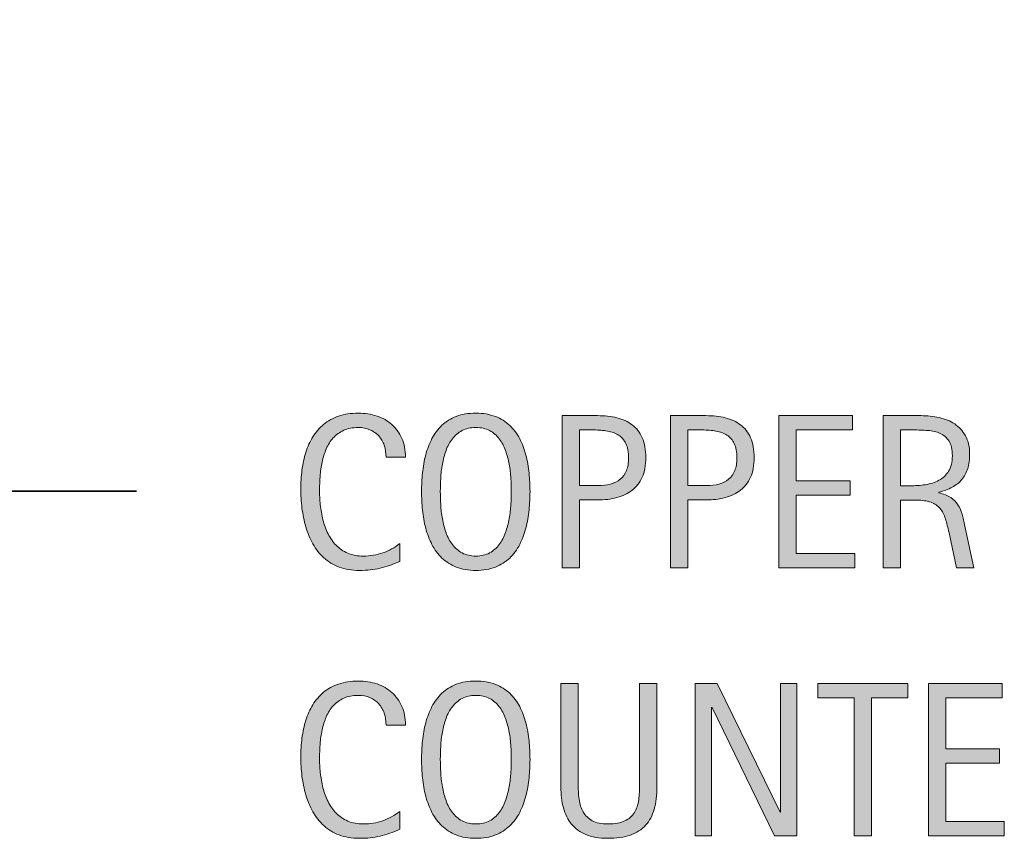
# Model space of a CAD drawing. Units: inches. Extents: x 169 to 584, y 0 to 612.
# Drawn here: x 441 to 508, y 72 to 128 of the extents above; entities that cross this region are included whole.
import ezdxf

# ---------------------------------------------------------------- set-up
doc = ezdxf.new("R2010")
doc.units = ezdxf.units.IN
doc.header["$MEASUREMENT"] = 0
doc.layers.add('CDATEXT', color=7, linetype='Continuous')

# ---------------------------------------------------------------- blocks, each defined once
blk = doc.blocks.new('block 56')
at = {"layer": 'CDATEXT', "color": 250, "lineweight": 35}
blk.add_lwpolyline([(448.864, 95.789), (387.526, 95.789), (251.928, 128.102)], dxfattribs=at)
blk = doc.blocks.new('block 64')
at = {"layer": 'CDATEXT'}
h = blk.add_hatch(color=250, dxfattribs=at)
h.dxf.hatch_style = 2
edge = h.paths.add_edge_path()
edge.add_spline(control_points=[(465.976, 79.751), (465.976, 80.042), (465.933, 80.312), (465.847, 80.561), (465.76, 80.809), (465.636, 81.023), (465.473, 81.203), (465.31, 81.383), (465.11, 81.524), (464.873, 81.628), (464.637, 81.731), (464.367, 81.783), (464.066, 81.783), (463.682, 81.783), (463.35, 81.719), (463.071, 81.591), (462.792, 81.462), (462.555, 81.29), (462.357, 81.073), (462.16, 80.855), (462.001, 80.604), (461.88, 80.318), (461.759, 80.033), (461.664, 79.73), (461.595, 79.413), (461.526, 79.095), (461.479, 78.772), (461.454, 78.444), (461.43, 78.116), (461.417, 77.805), (461.417, 77.509), (461.417, 77.184), (461.435, 76.845), (461.469, 76.492), (461.504, 76.14), (461.564, 75.795), (461.65, 75.457), (461.736, 75.119), (461.854, 74.8), (462.002, 74.499), (462.149, 74.199), (462.335, 73.935), (462.557, 73.708), (462.778, 73.481), (463.044, 73.302), (463.352, 73.169), (463.66, 73.035), (464.019, 72.969), (464.429, 72.969), (464.887, 72.969), (465.327, 73.042), (465.749, 73.188), (466.171, 73.335), (466.559, 73.55), (466.914, 73.833), (466.914, 73.833), (466.914, 72.606), (466.914, 72.606), (466.673, 72.504), (466.442, 72.412), (466.224, 72.334), (466.004, 72.255), (465.786, 72.189), (465.569, 72.138), (465.353, 72.086), (465.129, 72.048), (464.897, 72.023), (464.666, 71.999), (464.414, 71.986), (464.144, 71.986), (463.621, 71.986), (463.16, 72.063), (462.759, 72.219), (462.356, 72.374), (462.007, 72.586), (461.709, 72.854), (461.411, 73.123), (461.162, 73.439), (460.963, 73.804), (460.764, 74.168), (460.603, 74.558), (460.479, 74.971), (460.355, 75.385), (460.268, 75.813), (460.213, 76.257), (460.159, 76.7), (460.132, 77.138), (460.132, 77.571), (460.132, 78.005), (460.159, 78.435), (460.213, 78.861), (460.268, 79.287), (460.355, 79.692), (460.479, 80.076), (460.603, 80.46), (460.763, 80.816), (460.959, 81.144), (461.156, 81.472), (461.401, 81.756), (461.694, 81.997), (461.987, 82.238), (462.33, 82.427), (462.722, 82.562), (463.113, 82.697), (463.562, 82.766), (464.069, 82.766), (464.532, 82.766), (464.961, 82.699), (465.355, 82.565), (465.749, 82.433), (466.09, 82.237), (466.378, 81.979), (466.667, 81.72), (466.893, 81.403), (467.058, 81.029), (467.223, 80.655), (467.306, 80.229), (467.306, 79.751), (467.306, 79.751), (465.976, 79.751), (465.976, 79.751)], knot_values=[0, 0, 0, 0, 1, 1, 1, 2, 2, 2, 3, 3, 3, 4, 4, 4, 5, 5, 5, 6, 6, 6, 7, 7, 7, 8, 8, 8, 9, 9, 9, 10, 10, 10, 11, 11, 11, 12, 12, 12, 13, 13, 13, 14, 14, 14, 15, 15, 15, 16, 16, 16, 17, 17, 17, 18, 18, 18, 19, 19, 19, 20, 20, 20, 21, 21, 21, 22, 22, 22, 23, 23, 23, 24, 24, 24, 25, 25, 25, 26, 26, 26, 27, 27, 27, 28, 28, 28, 29, 29, 29, 30, 30, 30, 31, 31, 31, 32, 32, 32, 33, 33, 33, 34, 34, 34, 35, 35, 35, 36, 36, 36, 37, 37, 37, 38, 38, 38, 39, 39, 39, 40, 40, 40, 40], degree=3, periodic=1)
h = blk.add_hatch(color=250, dxfattribs=at)
h.dxf.hatch_style = 2
edge = h.paths.add_edge_path()
edge.add_spline(control_points=[(475.843, 77.395), (475.843, 76.98), (475.821, 76.56), (475.779, 76.131), (475.738, 75.702), (475.665, 75.289), (475.562, 74.89), (475.458, 74.491), (475.316, 74.114), (475.137, 73.76), (474.957, 73.405), (474.729, 73.097), (474.453, 72.836), (474.178, 72.575), (473.849, 72.368), (473.467, 72.216), (473.086, 72.062), (472.641, 71.986), (472.134, 71.986), (471.621, 71.986), (471.175, 72.062), (470.793, 72.216), (470.411, 72.368), (470.082, 72.575), (469.807, 72.836), (469.53, 73.097), (469.303, 73.403), (469.123, 73.756), (468.943, 74.107), (468.801, 74.483), (468.694, 74.883), (468.589, 75.281), (468.515, 75.695), (468.473, 76.124), (468.431, 76.552), (468.41, 76.976), (468.41, 77.395), (468.41, 77.812), (468.431, 78.236), (468.473, 78.665), (468.515, 79.094), (468.589, 79.506), (468.694, 79.902), (468.801, 80.299), (468.943, 80.672), (469.123, 81.021), (469.303, 81.371), (469.53, 81.676), (469.807, 81.935), (470.082, 82.192), (470.411, 82.396), (470.793, 82.544), (471.175, 82.691), (471.621, 82.766), (472.134, 82.766), (472.641, 82.766), (473.086, 82.69), (473.467, 82.54), (473.849, 82.39), (474.178, 82.186), (474.453, 81.927), (474.729, 81.668), (474.957, 81.364), (475.137, 81.015), (475.316, 80.665), (475.458, 80.292), (475.562, 79.896), (475.665, 79.499), (475.738, 79.086), (475.779, 78.657), (475.821, 78.229), (475.843, 77.808), (475.843, 77.395)], knot_values=[0, 0, 0, 0, 1, 1, 1, 2, 2, 2, 3, 3, 3, 4, 4, 4, 5, 5, 5, 6, 6, 6, 7, 7, 7, 8, 8, 8, 9, 9, 9, 10, 10, 10, 11, 11, 11, 12, 12, 12, 13, 13, 13, 14, 14, 14, 15, 15, 15, 16, 16, 16, 17, 17, 17, 18, 18, 18, 19, 19, 19, 20, 20, 20, 21, 21, 21, 22, 22, 22, 23, 23, 23, 24, 24, 24, 24], degree=3, periodic=1)
edge = h.paths.add_edge_path()
edge.add_spline(control_points=[(474.557, 77.405), (474.557, 77.677), (474.548, 77.974), (474.531, 78.296), (474.514, 78.619), (474.476, 78.942), (474.416, 79.265), (474.357, 79.588), (474.273, 79.901), (474.165, 80.204), (474.057, 80.507), (473.913, 80.776), (473.735, 81.01), (473.559, 81.244), (473.337, 81.432), (473.073, 81.572), (472.81, 81.713), (472.495, 81.783), (472.13, 81.783), (471.765, 81.783), (471.45, 81.713), (471.187, 81.572), (470.923, 81.432), (470.701, 81.244), (470.521, 81.01), (470.341, 80.776), (470.196, 80.507), (470.088, 80.204), (469.979, 79.901), (469.896, 79.588), (469.836, 79.265), (469.777, 78.942), (469.739, 78.619), (469.722, 78.296), (469.704, 77.974), (469.695, 77.677), (469.695, 77.405), (469.695, 77.129), (469.704, 76.828), (469.722, 76.503), (469.739, 76.178), (469.777, 75.852), (469.836, 75.523), (469.896, 75.195), (469.979, 74.878), (470.088, 74.569), (470.196, 74.262), (470.341, 73.989), (470.521, 73.753), (470.701, 73.516), (470.923, 73.326), (471.187, 73.184), (471.45, 73.04), (471.765, 72.969), (472.13, 72.969), (472.495, 72.969), (472.81, 73.04), (473.073, 73.184), (473.337, 73.326), (473.559, 73.518), (473.735, 73.756), (473.913, 73.995), (474.057, 74.269), (474.165, 74.577), (474.273, 74.885), (474.357, 75.204), (474.416, 75.534), (474.476, 75.865), (474.514, 76.191), (474.531, 76.515), (474.548, 76.837), (474.557, 77.134), (474.557, 77.405)], knot_values=[0, 0, 0, 0, 1, 1, 1, 2, 2, 2, 3, 3, 3, 4, 4, 4, 5, 5, 5, 6, 6, 6, 7, 7, 7, 8, 8, 8, 9, 9, 9, 10, 10, 10, 11, 11, 11, 12, 12, 12, 13, 13, 13, 14, 14, 14, 15, 15, 15, 16, 16, 16, 17, 17, 17, 18, 18, 18, 19, 19, 19, 20, 20, 20, 21, 21, 21, 22, 22, 22, 23, 23, 23, 24, 24, 24, 24], degree=3, periodic=1)
h = blk.add_hatch(color=250, dxfattribs=at)
h.dxf.hatch_style = 2
edge = h.paths.add_edge_path()
edge.add_spline(control_points=[(484.356, 73.984), (484.233, 73.544), (484.038, 73.176), (483.77, 72.88), (483.501, 72.585), (483.151, 72.362), (482.721, 72.212), (482.289, 72.062), (481.766, 71.986), (481.15, 71.986), (480.574, 71.986), (480.084, 72.071), (479.681, 72.241), (479.276, 72.411), (478.947, 72.65), (478.694, 72.958), (478.44, 73.266), (478.254, 73.637), (478.136, 74.069), (478.018, 74.503), (477.959, 74.986), (477.959, 75.518), (477.959, 75.518), (477.959, 82.596), (477.959, 82.596), (477.959, 82.596), (479.141, 82.596), (479.141, 82.596), (479.141, 82.596), (479.141, 75.734), (479.141, 75.734), (479.141, 75.359), (479.163, 75.005), (479.207, 74.669), (479.252, 74.334), (479.346, 74.041), (479.488, 73.79), (479.631, 73.538), (479.838, 73.339), (480.108, 73.19), (480.38, 73.043), (480.741, 72.969), (481.194, 72.969), (481.673, 72.969), (482.054, 73.038), (482.34, 73.176), (482.625, 73.314), (482.845, 73.505), (482.997, 73.749), (483.15, 73.993), (483.249, 74.285), (483.293, 74.625), (483.337, 74.965), (483.359, 75.335), (483.359, 75.734), (483.359, 75.734), (483.359, 82.596), (483.359, 82.596), (483.359, 82.596), (484.542, 82.596), (484.542, 82.596), (484.542, 82.596), (484.542, 75.518), (484.542, 75.518), (484.542, 74.937), (484.479, 74.426), (484.356, 73.984)], knot_values=[0, 0, 0, 0, 1, 1, 1, 2, 2, 2, 3, 3, 3, 4, 4, 4, 5, 5, 5, 6, 6, 6, 7, 7, 7, 8, 8, 8, 9, 9, 9, 10, 10, 10, 11, 11, 11, 12, 12, 12, 13, 13, 13, 14, 14, 14, 15, 15, 15, 16, 16, 16, 17, 17, 17, 18, 18, 18, 19, 19, 19, 20, 20, 20, 21, 21, 21, 22, 22, 22, 22], degree=3, periodic=1)
h = blk.add_hatch(color=250, dxfattribs=at)
h.dxf.hatch_style = 2
h.paths.add_polyline_path([(492.612, 72.156), (488.32, 80.948), (488.291, 80.948), (488.291, 72.156), (487.168, 72.156), (487.168, 82.596), (488.682, 82.596), (492.981, 73.774), (493.012, 73.774), (493.012, 82.596), (494.127, 82.596), (494.127, 72.156)])
h = blk.add_hatch(color=250, dxfattribs=at)
h.dxf.hatch_style = 2
h.paths.add_polyline_path([(499.243, 81.613), (499.243, 72.156), (498.062, 72.156), (498.062, 81.613), (495.564, 81.613), (495.564, 82.596), (501.74, 82.596), (501.74, 81.613)])
h = blk.add_hatch(color=250, dxfattribs=at)
h.dxf.hatch_style = 2
h.paths.add_polyline_path([(503.162, 72.156), (503.162, 82.596), (508.216, 82.596), (508.216, 81.613), (504.345, 81.613), (504.345, 78.118), (508.038, 78.118), (508.038, 77.136), (504.345, 77.136), (504.345, 73.139), (508.356, 73.139), (508.356, 72.156)])
at = {"layer": 'CDATEXT', "lineweight": 0}
for points in [[(492.612, 72.156), (488.32, 80.948), (488.291, 80.948), (488.291, 72.156), (487.168, 72.156), (487.168, 82.596), (488.682, 82.596), (492.981, 73.774), (493.012, 73.774), (493.012, 82.596), (494.127, 82.596), (494.127, 72.156), (492.612, 72.156)], [(499.243, 81.613), (499.243, 72.156), (498.062, 72.156), (498.062, 81.613), (495.564, 81.613), (495.564, 82.596), (501.74, 82.596), (501.74, 81.613), (499.243, 81.613)], [(503.162, 72.156), (503.162, 82.596), (508.216, 82.596), (508.216, 81.613), (504.345, 81.613), (504.345, 78.118), (508.038, 78.118), (508.038, 77.136), (504.345, 77.136), (504.345, 73.139), (508.356, 73.139), (508.356, 72.156), (503.162, 72.156)]]:
    blk.add_lwpolyline(points, dxfattribs=at)
for points, knots in [([(465.976, 79.751), (465.976, 80.042), (465.933, 80.312), (465.847, 80.561), (465.76, 80.809), (465.636, 81.023), (465.473, 81.203), (465.31, 81.383), (465.11, 81.524), (464.873, 81.628), (464.637, 81.731), (464.367, 81.783), (464.066, 81.783), (463.682, 81.783), (463.35, 81.719), (463.071, 81.591), (462.792, 81.462), (462.555, 81.29), (462.357, 81.073), (462.16, 80.855), (462.001, 80.604), (461.88, 80.318), (461.759, 80.033), (461.664, 79.73), (461.595, 79.413), (461.526, 79.095), (461.479, 78.772), (461.454, 78.444), (461.43, 78.116), (461.417, 77.805), (461.417, 77.509), (461.417, 77.184), (461.435, 76.845), (461.469, 76.492), (461.504, 76.14), (461.564, 75.795), (461.65, 75.457), (461.736, 75.119), (461.854, 74.8), (462.002, 74.499), (462.149, 74.199), (462.335, 73.935), (462.557, 73.708), (462.778, 73.481), (463.044, 73.302), (463.352, 73.169), (463.66, 73.035), (464.019, 72.969), (464.429, 72.969), (464.887, 72.969), (465.327, 73.042), (465.749, 73.188), (466.171, 73.335), (466.559, 73.55), (466.914, 73.833), (466.914, 73.833), (466.914, 72.606), (466.914, 72.606), (466.673, 72.504), (466.442, 72.412), (466.224, 72.334), (466.004, 72.255), (465.786, 72.189), (465.569, 72.138), (465.353, 72.086), (465.129, 72.048), (464.897, 72.023), (464.666, 71.999), (464.414, 71.986), (464.144, 71.986), (463.621, 71.986), (463.16, 72.063), (462.759, 72.219), (462.356, 72.374), (462.007, 72.586), (461.709, 72.854), (461.411, 73.123), (461.162, 73.439), (460.963, 73.804), (460.764, 74.168), (460.603, 74.558), (460.479, 74.971), (460.355, 75.385), (460.268, 75.813), (460.213, 76.257), (460.159, 76.7), (460.132, 77.138), (460.132, 77.571), (460.132, 78.005), (460.159, 78.435), (460.213, 78.861), (460.268, 79.287), (460.355, 79.692), (460.479, 80.076), (460.603, 80.46), (460.763, 80.816), (460.959, 81.144), (461.156, 81.472), (461.401, 81.756), (461.694, 81.997), (461.987, 82.238), (462.33, 82.427), (462.722, 82.562), (463.113, 82.697), (463.562, 82.766), (464.069, 82.766), (464.532, 82.766), (464.961, 82.699), (465.355, 82.565), (465.749, 82.433), (466.09, 82.237), (466.378, 81.979), (466.667, 81.72), (466.893, 81.403), (467.058, 81.029), (467.223, 80.655), (467.306, 80.229), (467.306, 79.751), (467.306, 79.751), (465.976, 79.751), (465.976, 79.751)], [0, 0, 0, 0, 1, 1, 1, 2, 2, 2, 3, 3, 3, 4, 4, 4, 5, 5, 5, 6, 6, 6, 7, 7, 7, 8, 8, 8, 9, 9, 9, 10, 10, 10, 11, 11, 11, 12, 12, 12, 13, 13, 13, 14, 14, 14, 15, 15, 15, 16, 16, 16, 17, 17, 17, 18, 18, 18, 19, 19, 19, 20, 20, 20, 21, 21, 21, 22, 22, 22, 23, 23, 23, 24, 24, 24, 25, 25, 25, 26, 26, 26, 27, 27, 27, 28, 28, 28, 29, 29, 29, 30, 30, 30, 31, 31, 31, 32, 32, 32, 33, 33, 33, 34, 34, 34, 35, 35, 35, 36, 36, 36, 37, 37, 37, 38, 38, 38, 39, 39, 39, 40, 40, 40, 40]), ([(475.843, 77.395), (475.843, 76.98), (475.821, 76.56), (475.779, 76.131), (475.738, 75.702), (475.665, 75.289), (475.562, 74.89), (475.458, 74.491), (475.316, 74.114), (475.137, 73.76), (474.957, 73.405), (474.729, 73.097), (474.453, 72.836), (474.178, 72.575), (473.849, 72.368), (473.467, 72.216), (473.086, 72.062), (472.641, 71.986), (472.134, 71.986), (471.621, 71.986), (471.175, 72.062), (470.793, 72.216), (470.411, 72.368), (470.082, 72.575), (469.807, 72.836), (469.53, 73.097), (469.303, 73.403), (469.123, 73.756), (468.943, 74.107), (468.801, 74.483), (468.694, 74.883), (468.589, 75.281), (468.515, 75.695), (468.473, 76.124), (468.431, 76.552), (468.41, 76.976), (468.41, 77.395), (468.41, 77.812), (468.431, 78.236), (468.473, 78.665), (468.515, 79.094), (468.589, 79.506), (468.694, 79.902), (468.801, 80.299), (468.943, 80.672), (469.123, 81.021), (469.303, 81.371), (469.53, 81.676), (469.807, 81.935), (470.082, 82.192), (470.411, 82.396), (470.793, 82.544), (471.175, 82.691), (471.621, 82.766), (472.134, 82.766), (472.641, 82.766), (473.086, 82.69), (473.467, 82.54), (473.849, 82.39), (474.178, 82.186), (474.453, 81.927), (474.729, 81.668), (474.957, 81.364), (475.137, 81.015), (475.316, 80.665), (475.458, 80.292), (475.562, 79.896), (475.665, 79.499), (475.738, 79.086), (475.779, 78.657), (475.821, 78.229), (475.843, 77.808), (475.843, 77.395)], [0, 0, 0, 0, 1, 1, 1, 2, 2, 2, 3, 3, 3, 4, 4, 4, 5, 5, 5, 6, 6, 6, 7, 7, 7, 8, 8, 8, 9, 9, 9, 10, 10, 10, 11, 11, 11, 12, 12, 12, 13, 13, 13, 14, 14, 14, 15, 15, 15, 16, 16, 16, 17, 17, 17, 18, 18, 18, 19, 19, 19, 20, 20, 20, 21, 21, 21, 22, 22, 22, 23, 23, 23, 24, 24, 24, 24]), ([(484.356, 73.984), (484.233, 73.544), (484.038, 73.176), (483.77, 72.88), (483.501, 72.585), (483.151, 72.362), (482.721, 72.212), (482.289, 72.062), (481.766, 71.986), (481.15, 71.986), (480.574, 71.986), (480.084, 72.071), (479.681, 72.241), (479.276, 72.411), (478.947, 72.65), (478.694, 72.958), (478.44, 73.266), (478.254, 73.637), (478.136, 74.069), (478.018, 74.503), (477.959, 74.986), (477.959, 75.518), (477.959, 75.518), (477.959, 82.596), (477.959, 82.596), (477.959, 82.596), (479.141, 82.596), (479.141, 82.596), (479.141, 82.596), (479.141, 75.734), (479.141, 75.734), (479.141, 75.359), (479.163, 75.005), (479.207, 74.669), (479.252, 74.334), (479.346, 74.041), (479.488, 73.79), (479.631, 73.538), (479.838, 73.339), (480.108, 73.19), (480.38, 73.043), (480.741, 72.969), (481.194, 72.969), (481.673, 72.969), (482.054, 73.038), (482.34, 73.176), (482.625, 73.314), (482.845, 73.505), (482.997, 73.749), (483.15, 73.993), (483.249, 74.285), (483.293, 74.625), (483.337, 74.965), (483.359, 75.335), (483.359, 75.734), (483.359, 75.734), (483.359, 82.596), (483.359, 82.596), (483.359, 82.596), (484.542, 82.596), (484.542, 82.596), (484.542, 82.596), (484.542, 75.518), (484.542, 75.518), (484.542, 74.937), (484.479, 74.426), (484.356, 73.984)], [0, 0, 0, 0, 1, 1, 1, 2, 2, 2, 3, 3, 3, 4, 4, 4, 5, 5, 5, 6, 6, 6, 7, 7, 7, 8, 8, 8, 9, 9, 9, 10, 10, 10, 11, 11, 11, 12, 12, 12, 13, 13, 13, 14, 14, 14, 15, 15, 15, 16, 16, 16, 17, 17, 17, 18, 18, 18, 19, 19, 19, 20, 20, 20, 21, 21, 21, 22, 22, 22, 22]), ([(474.557, 77.405), (474.557, 77.677), (474.548, 77.974), (474.531, 78.296), (474.514, 78.619), (474.476, 78.942), (474.416, 79.265), (474.357, 79.588), (474.273, 79.901), (474.165, 80.204), (474.057, 80.507), (473.913, 80.776), (473.735, 81.01), (473.559, 81.244), (473.337, 81.432), (473.073, 81.572), (472.81, 81.713), (472.495, 81.783), (472.13, 81.783), (471.765, 81.783), (471.45, 81.713), (471.187, 81.572), (470.923, 81.432), (470.701, 81.244), (470.521, 81.01), (470.341, 80.776), (470.196, 80.507), (470.088, 80.204), (469.979, 79.901), (469.896, 79.588), (469.836, 79.265), (469.777, 78.942), (469.739, 78.619), (469.722, 78.296), (469.704, 77.974), (469.695, 77.677), (469.695, 77.405), (469.695, 77.129), (469.704, 76.828), (469.722, 76.503), (469.739, 76.178), (469.777, 75.852), (469.836, 75.523), (469.896, 75.195), (469.979, 74.878), (470.088, 74.569), (470.196, 74.262), (470.341, 73.989), (470.521, 73.753), (470.701, 73.516), (470.923, 73.326), (471.187, 73.184), (471.45, 73.04), (471.765, 72.969), (472.13, 72.969), (472.495, 72.969), (472.81, 73.04), (473.073, 73.184), (473.337, 73.326), (473.559, 73.518), (473.735, 73.756), (473.913, 73.995), (474.057, 74.269), (474.165, 74.577), (474.273, 74.885), (474.357, 75.204), (474.416, 75.534), (474.476, 75.865), (474.514, 76.191), (474.531, 76.515), (474.548, 76.837), (474.557, 77.134), (474.557, 77.405)], [0, 0, 0, 0, 1, 1, 1, 2, 2, 2, 3, 3, 3, 4, 4, 4, 5, 5, 5, 6, 6, 6, 7, 7, 7, 8, 8, 8, 9, 9, 9, 10, 10, 10, 11, 11, 11, 12, 12, 12, 13, 13, 13, 14, 14, 14, 15, 15, 15, 16, 16, 16, 17, 17, 17, 18, 18, 18, 19, 19, 19, 20, 20, 20, 21, 21, 21, 22, 22, 22, 23, 23, 23, 24, 24, 24, 24])]:
    blk.add_open_spline(points, degree=3, knots=knots, dxfattribs=at)
blk = doc.blocks.new('block 63')
at = {"layer": 'CDATEXT'}
blk.add_blockref('block 64', (0, 0), dxfattribs=at)
blk = doc.blocks.new('block 66')
at = {"layer": 'CDATEXT'}
h = blk.add_hatch(color=250, dxfattribs=at)
h.dxf.hatch_style = 2
edge = h.paths.add_edge_path()
edge.add_spline(control_points=[(465.976, 98.115), (465.976, 98.406), (465.933, 98.676), (465.847, 98.925), (465.76, 99.173), (465.636, 99.388), (465.473, 99.567), (465.31, 99.747), (465.11, 99.889), (464.873, 99.992), (464.637, 100.096), (464.367, 100.147), (464.066, 100.147), (463.682, 100.147), (463.35, 100.083), (463.071, 99.955), (462.792, 99.826), (462.555, 99.654), (462.357, 99.438), (462.16, 99.22), (462.001, 98.969), (461.88, 98.683), (461.759, 98.397), (461.664, 98.095), (461.595, 97.777), (461.526, 97.459), (461.479, 97.137), (461.454, 96.809), (461.43, 96.48), (461.417, 96.169), (461.417, 95.873), (461.417, 95.548), (461.435, 95.209), (461.469, 94.856), (461.504, 94.504), (461.564, 94.159), (461.65, 93.821), (461.736, 93.483), (461.854, 93.164), (462.002, 92.863), (462.149, 92.563), (462.335, 92.299), (462.557, 92.072), (462.778, 91.846), (463.044, 91.666), (463.352, 91.533), (463.66, 91.399), (464.019, 91.333), (464.429, 91.333), (464.887, 91.333), (465.327, 91.406), (465.749, 91.553), (466.171, 91.699), (466.559, 91.914), (466.914, 92.197), (466.914, 92.197), (466.914, 90.971), (466.914, 90.971), (466.673, 90.868), (466.442, 90.776), (466.224, 90.698), (466.004, 90.619), (465.786, 90.554), (465.569, 90.502), (465.353, 90.45), (465.129, 90.412), (464.897, 90.388), (464.666, 90.363), (464.414, 90.351), (464.144, 90.351), (463.621, 90.351), (463.16, 90.428), (462.759, 90.583), (462.356, 90.738), (462.007, 90.95), (461.709, 91.219), (461.411, 91.487), (461.162, 91.804), (460.963, 92.168), (460.764, 92.532), (460.603, 92.922), (460.479, 93.335), (460.355, 93.749), (460.268, 94.178), (460.213, 94.621), (460.159, 95.064), (460.132, 95.502), (460.132, 95.936), (460.132, 96.369), (460.159, 96.799), (460.213, 97.226), (460.268, 97.651), (460.355, 98.057), (460.479, 98.44), (460.603, 98.824), (460.763, 99.181), (460.959, 99.508), (461.156, 99.836), (461.401, 100.12), (461.694, 100.361), (461.987, 100.603), (462.33, 100.791), (462.722, 100.927), (463.113, 101.062), (463.562, 101.13), (464.069, 101.13), (464.532, 101.13), (464.961, 101.063), (465.355, 100.93), (465.749, 100.797), (466.09, 100.602), (466.378, 100.343), (466.667, 100.084), (466.893, 99.768), (467.058, 99.394), (467.223, 99.02), (467.306, 98.593), (467.306, 98.115), (467.306, 98.115), (465.976, 98.115), (465.976, 98.115)], knot_values=[0, 0, 0, 0, 1, 1, 1, 2, 2, 2, 3, 3, 3, 4, 4, 4, 5, 5, 5, 6, 6, 6, 7, 7, 7, 8, 8, 8, 9, 9, 9, 10, 10, 10, 11, 11, 11, 12, 12, 12, 13, 13, 13, 14, 14, 14, 15, 15, 15, 16, 16, 16, 17, 17, 17, 18, 18, 18, 19, 19, 19, 20, 20, 20, 21, 21, 21, 22, 22, 22, 23, 23, 23, 24, 24, 24, 25, 25, 25, 26, 26, 26, 27, 27, 27, 28, 28, 28, 29, 29, 29, 30, 30, 30, 31, 31, 31, 32, 32, 32, 33, 33, 33, 34, 34, 34, 35, 35, 35, 36, 36, 36, 37, 37, 37, 38, 38, 38, 39, 39, 39, 40, 40, 40, 40], degree=3, periodic=1)
h = blk.add_hatch(color=250, dxfattribs=at)
h.dxf.hatch_style = 2
edge = h.paths.add_edge_path()
edge.add_spline(control_points=[(475.843, 95.759), (475.843, 95.345), (475.821, 94.924), (475.779, 94.495), (475.738, 94.066), (475.665, 93.653), (475.562, 93.254), (475.458, 92.855), (475.316, 92.479), (475.137, 92.124), (474.957, 91.77), (474.729, 91.461), (474.453, 91.2), (474.178, 90.939), (473.849, 90.732), (473.467, 90.58), (473.086, 90.427), (472.641, 90.351), (472.134, 90.351), (471.621, 90.351), (471.175, 90.427), (470.793, 90.58), (470.411, 90.732), (470.082, 90.939), (469.807, 91.2), (469.53, 91.461), (469.303, 91.768), (469.123, 92.12), (468.943, 92.472), (468.801, 92.848), (468.694, 93.247), (468.589, 93.646), (468.515, 94.06), (468.473, 94.488), (468.431, 94.916), (468.41, 95.34), (468.41, 95.759), (468.41, 96.177), (468.431, 96.601), (468.473, 97.029), (468.515, 97.458), (468.589, 97.87), (468.694, 98.267), (468.801, 98.663), (468.943, 99.036), (469.123, 99.386), (469.303, 99.735), (469.53, 100.04), (469.807, 100.299), (470.082, 100.557), (470.411, 100.76), (470.793, 100.908), (471.175, 101.056), (471.621, 101.13), (472.134, 101.13), (472.641, 101.13), (473.086, 101.055), (473.467, 100.904), (473.849, 100.754), (474.178, 100.55), (474.453, 100.291), (474.729, 100.032), (474.957, 99.729), (475.137, 99.379), (475.316, 99.029), (475.458, 98.656), (475.562, 98.26), (475.665, 97.863), (475.738, 97.45), (475.779, 97.021), (475.821, 96.594), (475.843, 96.172), (475.843, 95.759)], knot_values=[0, 0, 0, 0, 1, 1, 1, 2, 2, 2, 3, 3, 3, 4, 4, 4, 5, 5, 5, 6, 6, 6, 7, 7, 7, 8, 8, 8, 9, 9, 9, 10, 10, 10, 11, 11, 11, 12, 12, 12, 13, 13, 13, 14, 14, 14, 15, 15, 15, 16, 16, 16, 17, 17, 17, 18, 18, 18, 19, 19, 19, 20, 20, 20, 21, 21, 21, 22, 22, 22, 23, 23, 23, 24, 24, 24, 24], degree=3, periodic=1)
edge = h.paths.add_edge_path()
edge.add_spline(control_points=[(474.557, 95.77), (474.557, 96.041), (474.548, 96.338), (474.531, 96.66), (474.514, 96.983), (474.476, 97.307), (474.416, 97.629), (474.357, 97.952), (474.273, 98.266), (474.165, 98.568), (474.057, 98.871), (473.913, 99.141), (473.735, 99.374), (473.559, 99.608), (473.337, 99.796), (473.073, 99.937), (472.81, 100.077), (472.495, 100.147), (472.13, 100.147), (471.765, 100.147), (471.45, 100.077), (471.187, 99.937), (470.923, 99.796), (470.701, 99.608), (470.521, 99.374), (470.341, 99.141), (470.196, 98.871), (470.088, 98.568), (469.979, 98.266), (469.896, 97.952), (469.836, 97.629), (469.777, 97.307), (469.739, 96.983), (469.722, 96.66), (469.704, 96.338), (469.695, 96.041), (469.695, 95.77), (469.695, 95.493), (469.704, 95.192), (469.722, 94.867), (469.739, 94.542), (469.777, 94.216), (469.836, 93.888), (469.896, 93.56), (469.979, 93.242), (470.088, 92.934), (470.196, 92.626), (470.341, 92.354), (470.521, 92.117), (470.701, 91.88), (470.923, 91.69), (471.187, 91.548), (471.45, 91.404), (471.765, 91.333), (472.13, 91.333), (472.495, 91.333), (472.81, 91.404), (473.073, 91.548), (473.337, 91.69), (473.559, 91.882), (473.735, 92.12), (473.913, 92.359), (474.057, 92.633), (474.165, 92.941), (474.273, 93.249), (474.357, 93.568), (474.416, 93.898), (474.476, 94.229), (474.514, 94.556), (474.531, 94.879), (474.548, 95.201), (474.557, 95.498), (474.557, 95.77)], knot_values=[0, 0, 0, 0, 1, 1, 1, 2, 2, 2, 3, 3, 3, 4, 4, 4, 5, 5, 5, 6, 6, 6, 7, 7, 7, 8, 8, 8, 9, 9, 9, 10, 10, 10, 11, 11, 11, 12, 12, 12, 13, 13, 13, 14, 14, 14, 15, 15, 15, 16, 16, 16, 17, 17, 17, 18, 18, 18, 19, 19, 19, 20, 20, 20, 21, 21, 21, 22, 22, 22, 23, 23, 23, 24, 24, 24, 24], degree=3, periodic=1)
h = blk.add_hatch(color=250, dxfattribs=at)
h.dxf.hatch_style = 2
edge = h.paths.add_edge_path()
edge.add_spline(control_points=[(483.78, 98.071), (483.78, 97.549), (483.698, 97.104), (483.533, 96.737), (483.368, 96.37), (483.139, 96.072), (482.846, 95.844), (482.553, 95.614), (482.203, 95.447), (481.797, 95.341), (481.391, 95.235), (480.948, 95.183), (480.471, 95.183), (480.471, 95.183), (479.229, 95.183), (479.229, 95.183), (479.229, 95.183), (479.229, 90.521), (479.229, 90.521), (479.229, 90.521), (478.048, 90.521), (478.048, 90.521), (478.048, 90.521), (478.048, 100.96), (478.048, 100.96), (478.048, 100.96), (480.471, 100.96), (480.471, 100.96), (480.953, 100.96), (481.397, 100.91), (481.805, 100.812), (482.211, 100.714), (482.561, 100.552), (482.854, 100.328), (483.146, 100.104), (483.374, 99.808), (483.537, 99.438), (483.699, 99.068), (483.78, 98.612), (483.78, 98.071)], knot_values=[0, 0, 0, 0, 1, 1, 1, 2, 2, 2, 3, 3, 3, 4, 4, 4, 5, 5, 5, 6, 6, 6, 7, 7, 7, 8, 8, 8, 9, 9, 9, 10, 10, 10, 11, 11, 11, 12, 12, 12, 13, 13, 13, 13], degree=3, periodic=1)
edge = h.paths.add_edge_path()
edge.add_spline(control_points=[(482.599, 98.057), (482.599, 98.46), (482.538, 98.788), (482.418, 99.039), (482.298, 99.29), (482.13, 99.484), (481.917, 99.622), (481.703, 99.761), (481.451, 99.854), (481.161, 99.903), (480.871, 99.952), (480.554, 99.978), (480.21, 99.978), (480.21, 99.978), (479.229, 99.978), (479.229, 99.978), (479.229, 99.978), (479.229, 96.165), (479.229, 96.165), (479.229, 96.165), (480.497, 96.165), (480.497, 96.165), (480.817, 96.165), (481.106, 96.199), (481.367, 96.269), (481.628, 96.337), (481.849, 96.448), (482.031, 96.601), (482.213, 96.754), (482.353, 96.949), (482.451, 97.188), (482.549, 97.427), (482.599, 97.717), (482.599, 98.057)], knot_values=[0, 0, 0, 0, 1, 1, 1, 2, 2, 2, 3, 3, 3, 4, 4, 4, 5, 5, 5, 6, 6, 6, 7, 7, 7, 8, 8, 8, 9, 9, 9, 10, 10, 10, 11, 11, 11, 11], degree=3, periodic=1)
h = blk.add_hatch(color=250, dxfattribs=at)
h.dxf.hatch_style = 2
edge = h.paths.add_edge_path()
edge.add_spline(control_points=[(491.209, 98.071), (491.209, 97.549), (491.126, 97.104), (490.961, 96.737), (490.796, 96.37), (490.567, 96.072), (490.274, 95.844), (489.981, 95.614), (489.632, 95.447), (489.225, 95.341), (488.818, 95.235), (488.377, 95.183), (487.899, 95.183), (487.899, 95.183), (486.658, 95.183), (486.658, 95.183), (486.658, 95.183), (486.658, 90.521), (486.658, 90.521), (486.658, 90.521), (485.476, 90.521), (485.476, 90.521), (485.476, 90.521), (485.476, 100.96), (485.476, 100.96), (485.476, 100.96), (487.899, 100.96), (487.899, 100.96), (488.382, 100.96), (488.826, 100.91), (489.232, 100.812), (489.639, 100.714), (489.988, 100.552), (490.281, 100.328), (490.574, 100.104), (490.803, 99.808), (490.965, 99.438), (491.128, 99.068), (491.209, 98.612), (491.209, 98.071)], knot_values=[0, 0, 0, 0, 1, 1, 1, 2, 2, 2, 3, 3, 3, 4, 4, 4, 5, 5, 5, 6, 6, 6, 7, 7, 7, 8, 8, 8, 9, 9, 9, 10, 10, 10, 11, 11, 11, 12, 12, 12, 13, 13, 13, 13], degree=3, periodic=1)
edge = h.paths.add_edge_path()
edge.add_spline(control_points=[(490.026, 98.057), (490.026, 98.46), (489.967, 98.788), (489.846, 99.039), (489.726, 99.29), (489.559, 99.484), (489.345, 99.622), (489.131, 99.761), (488.879, 99.854), (488.589, 99.903), (488.299, 99.952), (487.982, 99.978), (487.638, 99.978), (487.638, 99.978), (486.658, 99.978), (486.658, 99.978), (486.658, 99.978), (486.658, 96.165), (486.658, 96.165), (486.658, 96.165), (487.926, 96.165), (487.926, 96.165), (488.245, 96.165), (488.535, 96.199), (488.796, 96.269), (489.056, 96.337), (489.277, 96.448), (489.459, 96.601), (489.641, 96.754), (489.781, 96.949), (489.879, 97.188), (489.978, 97.427), (490.026, 97.717), (490.026, 98.057)], knot_values=[0, 0, 0, 0, 1, 1, 1, 2, 2, 2, 3, 3, 3, 4, 4, 4, 5, 5, 5, 6, 6, 6, 7, 7, 7, 8, 8, 8, 9, 9, 9, 10, 10, 10, 11, 11, 11, 11], degree=3, periodic=1)
h = blk.add_hatch(color=250, dxfattribs=at)
h.dxf.hatch_style = 2
h.paths.add_polyline_path([(492.904, 90.521), (492.904, 100.96), (497.958, 100.96), (497.958, 99.978), (494.087, 99.978), (494.087, 96.482), (497.78, 96.482), (497.78, 95.5), (494.087, 95.5), (494.087, 91.503), (498.099, 91.503), (498.099, 90.521)])
h = blk.add_hatch(color=250, dxfattribs=at)
h.dxf.hatch_style = 2
edge = h.paths.add_edge_path()
edge.add_spline(control_points=[(505.084, 90.521), (505.084, 90.521), (504.566, 92.929), (504.566, 92.929), (504.492, 93.288), (504.411, 93.607), (504.322, 93.886), (504.233, 94.164), (504.11, 94.397), (503.953, 94.588), (503.796, 94.777), (503.589, 94.921), (503.333, 95.02), (503.076, 95.118), (502.741, 95.168), (502.328, 95.168), (502.328, 95.168), (501.242, 95.168), (501.242, 95.168), (501.242, 95.168), (501.242, 90.521), (501.242, 90.521), (501.242, 90.521), (500.06, 90.521), (500.06, 90.521), (500.06, 90.521), (500.06, 100.96), (500.06, 100.96), (500.06, 100.96), (502.646, 100.96), (502.646, 100.96), (503.074, 100.96), (503.489, 100.915), (503.891, 100.827), (504.292, 100.738), (504.646, 100.592), (504.954, 100.387), (505.262, 100.183), (505.51, 99.912), (505.696, 99.574), (505.884, 99.237), (505.978, 98.822), (505.978, 98.33), (505.978, 97.95), (505.934, 97.616), (505.845, 97.328), (505.756, 97.04), (505.623, 96.792), (505.445, 96.582), (505.269, 96.373), (505.048, 96.197), (504.784, 96.054), (504.521, 95.911), (504.212, 95.796), (503.857, 95.707), (503.857, 95.707), (503.857, 95.678), (503.857, 95.678), (504.202, 95.589), (504.478, 95.477), (504.685, 95.341), (504.892, 95.206), (505.057, 95.044), (505.18, 94.857), (505.303, 94.67), (505.397, 94.455), (505.464, 94.211), (505.53, 93.967), (505.596, 93.69), (505.66, 93.38), (505.66, 93.38), (506.266, 90.521), (506.266, 90.521), (506.266, 90.521), (505.084, 90.521), (505.084, 90.521)], knot_values=[0, 0, 0, 0, 1, 1, 1, 2, 2, 2, 3, 3, 3, 4, 4, 4, 5, 5, 5, 6, 6, 6, 7, 7, 7, 8, 8, 8, 9, 9, 9, 10, 10, 10, 11, 11, 11, 12, 12, 12, 13, 13, 13, 14, 14, 14, 15, 15, 15, 16, 16, 16, 17, 17, 17, 18, 18, 18, 19, 19, 19, 20, 20, 20, 21, 21, 21, 22, 22, 22, 23, 23, 23, 24, 24, 24, 25, 25, 25, 25], degree=3, periodic=1)
edge = h.paths.add_edge_path()
edge.add_spline(control_points=[(504.795, 98.204), (504.795, 98.638), (504.719, 98.974), (504.566, 99.213), (504.414, 99.451), (504.212, 99.627), (503.961, 99.74), (503.709, 99.854), (503.424, 99.922), (503.104, 99.944), (502.783, 99.966), (502.456, 99.978), (502.121, 99.978), (502.121, 99.978), (501.242, 99.978), (501.242, 99.978), (501.242, 99.978), (501.242, 96.15), (501.242, 96.15), (501.242, 96.15), (501.892, 96.15), (501.892, 96.15), (502.246, 96.15), (502.598, 96.176), (502.944, 96.228), (503.292, 96.279), (503.603, 96.379), (503.876, 96.527), (504.148, 96.675), (504.37, 96.883), (504.54, 97.151), (504.71, 97.42), (504.795, 97.771), (504.795, 98.204)], knot_values=[0, 0, 0, 0, 1, 1, 1, 2, 2, 2, 3, 3, 3, 4, 4, 4, 5, 5, 5, 6, 6, 6, 7, 7, 7, 8, 8, 8, 9, 9, 9, 10, 10, 10, 11, 11, 11, 11], degree=3, periodic=1)
at = {"layer": 'CDATEXT', "lineweight": 0}
blk.add_lwpolyline([(492.904, 90.521), (492.904, 100.96), (497.958, 100.96), (497.958, 99.978), (494.087, 99.978), (494.087, 96.482), (497.78, 96.482), (497.78, 95.5), (494.087, 95.5), (494.087, 91.503), (498.099, 91.503), (498.099, 90.521), (492.904, 90.521)], dxfattribs=at)
for points, knots in [([(465.976, 98.115), (465.976, 98.406), (465.933, 98.676), (465.847, 98.925), (465.76, 99.173), (465.636, 99.388), (465.473, 99.567), (465.31, 99.747), (465.11, 99.889), (464.873, 99.992), (464.637, 100.096), (464.367, 100.147), (464.066, 100.147), (463.682, 100.147), (463.35, 100.083), (463.071, 99.955), (462.792, 99.826), (462.555, 99.654), (462.357, 99.438), (462.16, 99.22), (462.001, 98.969), (461.88, 98.683), (461.759, 98.397), (461.664, 98.095), (461.595, 97.777), (461.526, 97.459), (461.479, 97.137), (461.454, 96.809), (461.43, 96.48), (461.417, 96.169), (461.417, 95.873), (461.417, 95.548), (461.435, 95.209), (461.469, 94.856), (461.504, 94.504), (461.564, 94.159), (461.65, 93.821), (461.736, 93.483), (461.854, 93.164), (462.002, 92.863), (462.149, 92.563), (462.335, 92.299), (462.557, 92.072), (462.778, 91.846), (463.044, 91.666), (463.352, 91.533), (463.66, 91.399), (464.019, 91.333), (464.429, 91.333), (464.887, 91.333), (465.327, 91.406), (465.749, 91.553), (466.171, 91.699), (466.559, 91.914), (466.914, 92.197), (466.914, 92.197), (466.914, 90.971), (466.914, 90.971), (466.673, 90.868), (466.442, 90.776), (466.224, 90.698), (466.004, 90.619), (465.786, 90.554), (465.569, 90.502), (465.353, 90.45), (465.129, 90.412), (464.897, 90.388), (464.666, 90.363), (464.414, 90.351), (464.144, 90.351), (463.621, 90.351), (463.16, 90.428), (462.759, 90.583), (462.356, 90.738), (462.007, 90.95), (461.709, 91.219), (461.411, 91.487), (461.162, 91.804), (460.963, 92.168), (460.764, 92.532), (460.603, 92.922), (460.479, 93.335), (460.355, 93.749), (460.268, 94.178), (460.213, 94.621), (460.159, 95.064), (460.132, 95.502), (460.132, 95.936), (460.132, 96.369), (460.159, 96.799), (460.213, 97.226), (460.268, 97.651), (460.355, 98.057), (460.479, 98.44), (460.603, 98.824), (460.763, 99.181), (460.959, 99.508), (461.156, 99.836), (461.401, 100.12), (461.694, 100.361), (461.987, 100.603), (462.33, 100.791), (462.722, 100.927), (463.113, 101.062), (463.562, 101.13), (464.069, 101.13), (464.532, 101.13), (464.961, 101.063), (465.355, 100.93), (465.749, 100.797), (466.09, 100.602), (466.378, 100.343), (466.667, 100.084), (466.893, 99.768), (467.058, 99.394), (467.223, 99.02), (467.306, 98.593), (467.306, 98.115), (467.306, 98.115), (465.976, 98.115), (465.976, 98.115)], [0, 0, 0, 0, 1, 1, 1, 2, 2, 2, 3, 3, 3, 4, 4, 4, 5, 5, 5, 6, 6, 6, 7, 7, 7, 8, 8, 8, 9, 9, 9, 10, 10, 10, 11, 11, 11, 12, 12, 12, 13, 13, 13, 14, 14, 14, 15, 15, 15, 16, 16, 16, 17, 17, 17, 18, 18, 18, 19, 19, 19, 20, 20, 20, 21, 21, 21, 22, 22, 22, 23, 23, 23, 24, 24, 24, 25, 25, 25, 26, 26, 26, 27, 27, 27, 28, 28, 28, 29, 29, 29, 30, 30, 30, 31, 31, 31, 32, 32, 32, 33, 33, 33, 34, 34, 34, 35, 35, 35, 36, 36, 36, 37, 37, 37, 38, 38, 38, 39, 39, 39, 40, 40, 40, 40]), ([(475.843, 95.759), (475.843, 95.345), (475.821, 94.924), (475.779, 94.495), (475.738, 94.066), (475.665, 93.653), (475.562, 93.254), (475.458, 92.855), (475.316, 92.479), (475.137, 92.124), (474.957, 91.77), (474.729, 91.461), (474.453, 91.2), (474.178, 90.939), (473.849, 90.732), (473.467, 90.58), (473.086, 90.427), (472.641, 90.351), (472.134, 90.351), (471.621, 90.351), (471.175, 90.427), (470.793, 90.58), (470.411, 90.732), (470.082, 90.939), (469.807, 91.2), (469.53, 91.461), (469.303, 91.768), (469.123, 92.12), (468.943, 92.472), (468.801, 92.848), (468.694, 93.247), (468.589, 93.646), (468.515, 94.06), (468.473, 94.488), (468.431, 94.916), (468.41, 95.34), (468.41, 95.759), (468.41, 96.177), (468.431, 96.601), (468.473, 97.029), (468.515, 97.458), (468.589, 97.87), (468.694, 98.267), (468.801, 98.663), (468.943, 99.036), (469.123, 99.386), (469.303, 99.735), (469.53, 100.04), (469.807, 100.299), (470.082, 100.557), (470.411, 100.76), (470.793, 100.908), (471.175, 101.056), (471.621, 101.13), (472.134, 101.13), (472.641, 101.13), (473.086, 101.055), (473.467, 100.904), (473.849, 100.754), (474.178, 100.55), (474.453, 100.291), (474.729, 100.032), (474.957, 99.729), (475.137, 99.379), (475.316, 99.029), (475.458, 98.656), (475.562, 98.26), (475.665, 97.863), (475.738, 97.45), (475.779, 97.021), (475.821, 96.594), (475.843, 96.172), (475.843, 95.759)], [0, 0, 0, 0, 1, 1, 1, 2, 2, 2, 3, 3, 3, 4, 4, 4, 5, 5, 5, 6, 6, 6, 7, 7, 7, 8, 8, 8, 9, 9, 9, 10, 10, 10, 11, 11, 11, 12, 12, 12, 13, 13, 13, 14, 14, 14, 15, 15, 15, 16, 16, 16, 17, 17, 17, 18, 18, 18, 19, 19, 19, 20, 20, 20, 21, 21, 21, 22, 22, 22, 23, 23, 23, 24, 24, 24, 24]), ([(483.78, 98.071), (483.78, 97.549), (483.698, 97.104), (483.533, 96.737), (483.368, 96.37), (483.139, 96.072), (482.846, 95.844), (482.553, 95.614), (482.203, 95.447), (481.797, 95.341), (481.391, 95.235), (480.948, 95.183), (480.471, 95.183), (480.471, 95.183), (479.229, 95.183), (479.229, 95.183), (479.229, 95.183), (479.229, 90.521), (479.229, 90.521), (479.229, 90.521), (478.048, 90.521), (478.048, 90.521), (478.048, 90.521), (478.048, 100.96), (478.048, 100.96), (478.048, 100.96), (480.471, 100.96), (480.471, 100.96), (480.953, 100.96), (481.397, 100.91), (481.805, 100.812), (482.211, 100.714), (482.561, 100.552), (482.854, 100.328), (483.146, 100.104), (483.374, 99.808), (483.537, 99.438), (483.699, 99.068), (483.78, 98.612), (483.78, 98.071)], [0, 0, 0, 0, 1, 1, 1, 2, 2, 2, 3, 3, 3, 4, 4, 4, 5, 5, 5, 6, 6, 6, 7, 7, 7, 8, 8, 8, 9, 9, 9, 10, 10, 10, 11, 11, 11, 12, 12, 12, 13, 13, 13, 13]), ([(491.209, 98.071), (491.209, 97.549), (491.126, 97.104), (490.961, 96.737), (490.796, 96.37), (490.567, 96.072), (490.274, 95.844), (489.981, 95.614), (489.632, 95.447), (489.225, 95.341), (488.818, 95.235), (488.377, 95.183), (487.899, 95.183), (487.899, 95.183), (486.658, 95.183), (486.658, 95.183), (486.658, 95.183), (486.658, 90.521), (486.658, 90.521), (486.658, 90.521), (485.476, 90.521), (485.476, 90.521), (485.476, 90.521), (485.476, 100.96), (485.476, 100.96), (485.476, 100.96), (487.899, 100.96), (487.899, 100.96), (488.382, 100.96), (488.826, 100.91), (489.232, 100.812), (489.639, 100.714), (489.988, 100.552), (490.281, 100.328), (490.574, 100.104), (490.803, 99.808), (490.965, 99.438), (491.128, 99.068), (491.209, 98.612), (491.209, 98.071)], [0, 0, 0, 0, 1, 1, 1, 2, 2, 2, 3, 3, 3, 4, 4, 4, 5, 5, 5, 6, 6, 6, 7, 7, 7, 8, 8, 8, 9, 9, 9, 10, 10, 10, 11, 11, 11, 12, 12, 12, 13, 13, 13, 13]), ([(505.084, 90.521), (505.084, 90.521), (504.566, 92.929), (504.566, 92.929), (504.492, 93.288), (504.411, 93.607), (504.322, 93.886), (504.233, 94.164), (504.11, 94.397), (503.953, 94.588), (503.796, 94.777), (503.589, 94.921), (503.333, 95.02), (503.076, 95.118), (502.741, 95.168), (502.328, 95.168), (502.328, 95.168), (501.242, 95.168), (501.242, 95.168), (501.242, 95.168), (501.242, 90.521), (501.242, 90.521), (501.242, 90.521), (500.06, 90.521), (500.06, 90.521), (500.06, 90.521), (500.06, 100.96), (500.06, 100.96), (500.06, 100.96), (502.646, 100.96), (502.646, 100.96), (503.074, 100.96), (503.489, 100.915), (503.891, 100.827), (504.292, 100.738), (504.646, 100.592), (504.954, 100.387), (505.262, 100.183), (505.51, 99.912), (505.696, 99.574), (505.884, 99.237), (505.978, 98.822), (505.978, 98.33), (505.978, 97.95), (505.934, 97.616), (505.845, 97.328), (505.756, 97.04), (505.623, 96.792), (505.445, 96.582), (505.269, 96.373), (505.048, 96.197), (504.784, 96.054), (504.521, 95.911), (504.212, 95.796), (503.857, 95.707), (503.857, 95.707), (503.857, 95.678), (503.857, 95.678), (504.202, 95.589), (504.478, 95.477), (504.685, 95.341), (504.892, 95.206), (505.057, 95.044), (505.18, 94.857), (505.303, 94.67), (505.397, 94.455), (505.464, 94.211), (505.53, 93.967), (505.596, 93.69), (505.66, 93.38), (505.66, 93.38), (506.266, 90.521), (506.266, 90.521), (506.266, 90.521), (505.084, 90.521), (505.084, 90.521)], [0, 0, 0, 0, 1, 1, 1, 2, 2, 2, 3, 3, 3, 4, 4, 4, 5, 5, 5, 6, 6, 6, 7, 7, 7, 8, 8, 8, 9, 9, 9, 10, 10, 10, 11, 11, 11, 12, 12, 12, 13, 13, 13, 14, 14, 14, 15, 15, 15, 16, 16, 16, 17, 17, 17, 18, 18, 18, 19, 19, 19, 20, 20, 20, 21, 21, 21, 22, 22, 22, 23, 23, 23, 24, 24, 24, 25, 25, 25, 25]), ([(474.557, 95.77), (474.557, 96.041), (474.548, 96.338), (474.531, 96.66), (474.514, 96.983), (474.476, 97.307), (474.416, 97.629), (474.357, 97.952), (474.273, 98.266), (474.165, 98.568), (474.057, 98.871), (473.913, 99.141), (473.735, 99.374), (473.559, 99.608), (473.337, 99.796), (473.073, 99.937), (472.81, 100.077), (472.495, 100.147), (472.13, 100.147), (471.765, 100.147), (471.45, 100.077), (471.187, 99.937), (470.923, 99.796), (470.701, 99.608), (470.521, 99.374), (470.341, 99.141), (470.196, 98.871), (470.088, 98.568), (469.979, 98.266), (469.896, 97.952), (469.836, 97.629), (469.777, 97.307), (469.739, 96.983), (469.722, 96.66), (469.704, 96.338), (469.695, 96.041), (469.695, 95.77), (469.695, 95.493), (469.704, 95.192), (469.722, 94.867), (469.739, 94.542), (469.777, 94.216), (469.836, 93.888), (469.896, 93.56), (469.979, 93.242), (470.088, 92.934), (470.196, 92.626), (470.341, 92.354), (470.521, 92.117), (470.701, 91.88), (470.923, 91.69), (471.187, 91.548), (471.45, 91.404), (471.765, 91.333), (472.13, 91.333), (472.495, 91.333), (472.81, 91.404), (473.073, 91.548), (473.337, 91.69), (473.559, 91.882), (473.735, 92.12), (473.913, 92.359), (474.057, 92.633), (474.165, 92.941), (474.273, 93.249), (474.357, 93.568), (474.416, 93.898), (474.476, 94.229), (474.514, 94.556), (474.531, 94.879), (474.548, 95.201), (474.557, 95.498), (474.557, 95.77)], [0, 0, 0, 0, 1, 1, 1, 2, 2, 2, 3, 3, 3, 4, 4, 4, 5, 5, 5, 6, 6, 6, 7, 7, 7, 8, 8, 8, 9, 9, 9, 10, 10, 10, 11, 11, 11, 12, 12, 12, 13, 13, 13, 14, 14, 14, 15, 15, 15, 16, 16, 16, 17, 17, 17, 18, 18, 18, 19, 19, 19, 20, 20, 20, 21, 21, 21, 22, 22, 22, 23, 23, 23, 24, 24, 24, 24]), ([(482.599, 98.057), (482.599, 98.46), (482.538, 98.788), (482.418, 99.039), (482.298, 99.29), (482.13, 99.484), (481.917, 99.622), (481.703, 99.761), (481.451, 99.854), (481.161, 99.903), (480.871, 99.952), (480.554, 99.978), (480.21, 99.978), (480.21, 99.978), (479.229, 99.978), (479.229, 99.978), (479.229, 99.978), (479.229, 96.165), (479.229, 96.165), (479.229, 96.165), (480.497, 96.165), (480.497, 96.165), (480.817, 96.165), (481.106, 96.199), (481.367, 96.269), (481.628, 96.337), (481.849, 96.448), (482.031, 96.601), (482.213, 96.754), (482.353, 96.949), (482.451, 97.188), (482.549, 97.427), (482.599, 97.717), (482.599, 98.057)], [0, 0, 0, 0, 1, 1, 1, 2, 2, 2, 3, 3, 3, 4, 4, 4, 5, 5, 5, 6, 6, 6, 7, 7, 7, 8, 8, 8, 9, 9, 9, 10, 10, 10, 11, 11, 11, 11]), ([(490.026, 98.057), (490.026, 98.46), (489.967, 98.788), (489.846, 99.039), (489.726, 99.29), (489.559, 99.484), (489.345, 99.622), (489.131, 99.761), (488.879, 99.854), (488.589, 99.903), (488.299, 99.952), (487.982, 99.978), (487.638, 99.978), (487.638, 99.978), (486.658, 99.978), (486.658, 99.978), (486.658, 99.978), (486.658, 96.165), (486.658, 96.165), (486.658, 96.165), (487.926, 96.165), (487.926, 96.165), (488.245, 96.165), (488.535, 96.199), (488.796, 96.269), (489.056, 96.337), (489.277, 96.448), (489.459, 96.601), (489.641, 96.754), (489.781, 96.949), (489.879, 97.188), (489.978, 97.427), (490.026, 97.717), (490.026, 98.057)], [0, 0, 0, 0, 1, 1, 1, 2, 2, 2, 3, 3, 3, 4, 4, 4, 5, 5, 5, 6, 6, 6, 7, 7, 7, 8, 8, 8, 9, 9, 9, 10, 10, 10, 11, 11, 11, 11]), ([(504.795, 98.204), (504.795, 98.638), (504.719, 98.974), (504.566, 99.213), (504.414, 99.451), (504.212, 99.627), (503.961, 99.74), (503.709, 99.854), (503.424, 99.922), (503.104, 99.944), (502.783, 99.966), (502.456, 99.978), (502.121, 99.978), (502.121, 99.978), (501.242, 99.978), (501.242, 99.978), (501.242, 99.978), (501.242, 96.15), (501.242, 96.15), (501.242, 96.15), (501.892, 96.15), (501.892, 96.15), (502.246, 96.15), (502.598, 96.176), (502.944, 96.228), (503.292, 96.279), (503.603, 96.379), (503.876, 96.527), (504.148, 96.675), (504.37, 96.883), (504.54, 97.151), (504.71, 97.42), (504.795, 97.771), (504.795, 98.204)], [0, 0, 0, 0, 1, 1, 1, 2, 2, 2, 3, 3, 3, 4, 4, 4, 5, 5, 5, 6, 6, 6, 7, 7, 7, 8, 8, 8, 9, 9, 9, 10, 10, 10, 11, 11, 11, 11])]:
    blk.add_open_spline(points, degree=3, knots=knots, dxfattribs=at)
blk = doc.blocks.new('block 65')
at = {"layer": 'CDATEXT'}
blk.add_blockref('block 66', (0, 0), dxfattribs=at)

msp = doc.modelspace()

# ---------------------------------------------------------------- block references
at = {"layer": 'CDATEXT'}
for name in ['block 56', 'block 65', 'block 63']:
    msp.add_blockref(name, (0, 0), dxfattribs=at)

doc.saveas('drawing.dxf')
